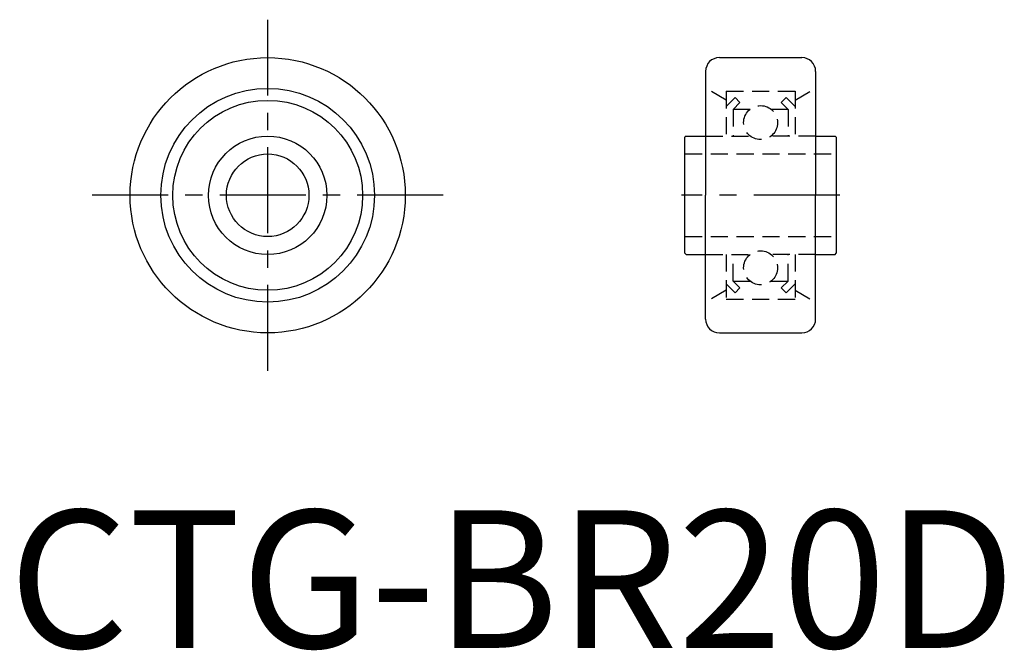
# Model space of a CAD drawing. Extents: x 0.8 to 72.4, y -0.2 to 45.6.
import ezdxf

# ---------------------------------------------------------------- set-up
doc = ezdxf.new("R2010")
doc.units = 0
doc.header["$LTSCALE"] = 5
doc.linetypes.add('CENTER', pattern=[2, 1.25, -0.25, 0.25, -0.25])
doc.linetypes.add('HIDDEN', pattern=[0.375, 0.25, -0.125])
doc.layers.get('0').update_dxf_attribs({"linetype": 'CONTINUOUS'})
doc.layers.add('1', color=1, linetype='CENTER')
doc.layers.add('2', color=2, linetype='HIDDEN')
doc.styles.add('STANDARD1', font='txt')

msp = doc.modelspace()

# ---------------------------------------------------------------- linework, layer by layer
for p, q in [((51.648, 42.889), (57.648, 42.889)), ((50.648, 41.889), (50.648, 32.889)), ((58.648, 41.889), (58.648, 32.889)), ((49.228, 37.189), (49.148, 37.109)), ((49.148, 28.669), (49.148, 37.109)), ((49.228, 37.189), (50.648, 37.189)), ((58.648, 37.189), (60.068, 37.189)), ((60.068, 37.189), (60.148, 37.109)), ((60.148, 37.109), (60.148, 28.669)), ((50.648, 23.889), (50.648, 32.889)), ((58.648, 23.889), (58.648, 32.889)), ((49.228, 28.589), (49.148, 28.669)), ((60.068, 28.589), (60.148, 28.669)), ((49.228, 28.589), (50.648, 28.589)), ((58.648, 28.589), (60.068, 28.589)), ((51.648, 22.889), (57.648, 22.889))]:
    msp.add_line(p, q)
for centre, radius in [((18.818, 32.885), 10), ((18.818, 32.885), 7.766), ((18.818, 32.88), 6.9), ((18.818, 32.88), 4.304), ((18.818, 32.885), 3)]:
    msp.add_circle(centre, radius)
for centre, start, end in [((51.648, 41.889), 90, 180), ((57.648, 41.889), 0, 90), ((51.648, 23.889), 180, 270), ((57.648, 23.889), 270, 0)]:
    msp.add_arc(centre, 1, start, end)
at = {"layer": '1'}
for p, q in [((18.82, 20.124), (18.82, 45.643)), ((31.579, 32.884), (6.061, 32.884)), ((60.398, 32.889), (48.898, 32.889))]:
    msp.add_line(p, q, dxfattribs=at)
at = {"layer": '2'}
for p, q in [((52.148, 39.789), (50.648, 40.655)), ((52.148, 40.439), (57.148, 40.439)), ((52.148, 40.439), (52.148, 37.189)), ((57.148, 39.789), (58.648, 40.655)), ((57.148, 40.439), (57.148, 37.189)), ((52.148, 39.333), (52.795, 39.98)), ((52.648, 39.126), (53.148, 39.626)), ((52.795, 39.98), (53.148, 39.626)), ((56.502, 39.98), (56.148, 39.626)), ((56.648, 39.126), (56.148, 39.626)), ((57.148, 39.333), (56.502, 39.98)), ((52.648, 39.126), (52.648, 37.189)), ((52.661, 39.139), (53.89, 39.139)), ((55.406, 39.139), (56.635, 39.139)), ((56.648, 39.126), (56.648, 37.189)), ((50.648, 37.189), (53.89, 37.189)), ((58.648, 37.189), (55.406, 37.189)), ((49.148, 35.889), (60.148, 35.889)), ((49.148, 29.889), (60.148, 29.889)), ((50.648, 28.589), (53.89, 28.589)), ((52.148, 28.589), (52.148, 25.339)), ((52.648, 26.652), (52.648, 28.589)), ((58.648, 28.589), (55.406, 28.589)), ((56.648, 26.652), (56.648, 28.589)), ((57.148, 28.589), (57.148, 25.339)), ((52.648, 26.652), (53.148, 26.152)), ((52.661, 26.639), (53.89, 26.639)), ((55.406, 26.639), (56.635, 26.639)), ((56.648, 26.652), (56.148, 26.152)), ((52.148, 25.989), (50.648, 25.123)), ((52.148, 26.445), (52.795, 25.798)), ((52.795, 25.798), (53.148, 26.152)), ((56.502, 25.798), (56.148, 26.152)), ((57.148, 26.445), (56.502, 25.798)), ((57.148, 25.989), (58.648, 25.123)), ((52.148, 25.339), (57.148, 25.339))]:
    msp.add_line(p, q, dxfattribs=at)
for centre in [(54.648, 38.164), (54.648, 27.614)]:
    msp.add_circle(centre, 1.235, dxfattribs=at)

# ---------------------------------------------------------------- texts
at = {"color": 3, "style": 'STANDARD1'}
msp.add_text('CTG-BR20D', height=10, dxfattribs=at).set_placement((0, 0))

doc.saveas('drawing.dxf')
